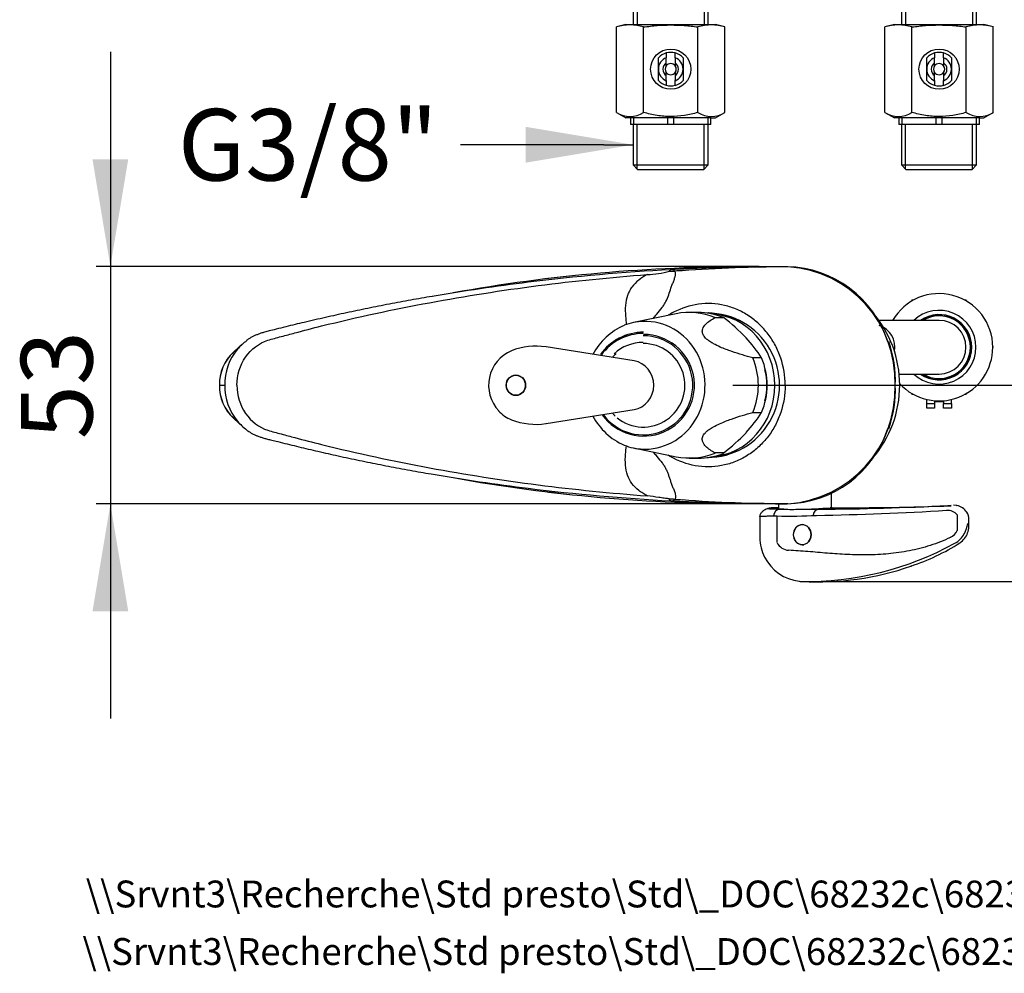
# Model space of a CAD drawing. Units: millimetres. Extents: x 12 to 192, y 12 to 284.
# Drawn here: x 13 to 123, y 12 to 118 of the extents above; entities that cross this region are included whole.
import ezdxf
from ezdxf.enums import TextEntityAlignment as Align

# ---------------------------------------------------------------- set-up
doc = ezdxf.new("R2010")
doc.units = ezdxf.units.MM
for name, color, linetype in [('Cartouche', 7, 'Continuous'), ('DV1_Défaut', 7, 'Continuous'), ('Défaut', 7, 'Continuous'), ('F417', 7, 'Continuous'), ('F418', 7, 'Continuous'), ('F450_MONTÉ_CATAL', 7, 'Continuous'), ('F452', 7, 'Continuous'), ('F653', 7, 'Continuous'), ('G206', 7, 'Continuous'), ('G207', 7, 'Continuous'), ('G208', 7, 'Continuous'), ('G541', 7, 'Continuous'), ('G562', 7, 'Continuous'), ('K115', 7, 'Continuous'), ('K804', 7, 'Continuous'), ('K810', 7, 'Continuous'), ('K811', 7, 'Continuous'), ('L327', 7, 'Continuous')]:
    doc.layers.add(name, color=color, linetype=linetype)
doc.styles.add('SEACAD_arial_ttf', font='arial.ttf')
doc.styles.add('SEACAD_arial_ttfB', font='arial.ttf')
doc.dimstyles.new('presto', dxfattribs={"dimtxt": 8, "dimasz": 12, "dimexe": 1.6, "dimexo": 2.4, "dimgap": 4, "dimtad": 1, "dimlfac": 2, "dimtxsty": 'SEACAD_arial_ttf', "dimblk1": '_SE_FILLED', "dimblk2": '_SE_FILLED', "dimsah": 1, "dimcen": 0, "dimadec": 0, "dimazin": 0, "dimtfac": 1, "dimtofl": 0, "dimtmove": 0, "dimatfit": 3, "dimfxl": 0, "dimtolj": 1, "dimarcsym": 0})

# ---------------------------------------------------------------- blocks, each defined once
blk = doc.blocks.new('SEANNOT_GROUP2')
at = {"layer": 'Défaut', "color": 7, "linetype": 'Continuous', "style": 'SEACAD_arial_ttfB'}
blk.add_text('\\\\Srvnt3\\Recherche\\Std presto\\Std\\_DOC\\68232c\\68232.asm', height=3, dxfattribs=at).set_placement((19.71, 15.67), align=Align.TOP_LEFT)
blk = doc.blocks.new('SEANNOT_GROUP3')
at = {"layer": 'Défaut', "color": 7, "linetype": 'Continuous', "style": 'SEACAD_arial_ttfB'}
blk.add_text('\\\\Srvnt3\\Recherche\\Std presto\\Std\\_DOC\\68232c\\68232_W_2.dft', height=3, dxfattribs=at).set_placement((20.09, 22.1), align=Align.TOP_LEFT)
blk = doc.blocks.new('SEANNOT_GROUP4')
at = {"layer": 'Cartouche', "linetype": 'Continuous'}
blk.add_hatch(color=7, dxfattribs=at).paths.add_polyline_path([(69.28, 102.34), (81.28, 104.34), (69.28, 106.34)])
at = {"layer": 'Cartouche', "color": 7, "linetype": 'Continuous'}
blk.add_line((77.99, 104.34), (61.99, 104.34), dxfattribs=at)
blk.add_lwpolyline([(77.99, 104.34), (81.28, 104.34)], dxfattribs=at)
at = {"layer": 'Cartouche', "color": 7, "linetype": 'Continuous', "style": 'SEACAD_arial_ttfB'}
blk.add_text('G3/8"', height=8, dxfattribs=at).set_placement((30.39, 108.34), align=Align.TOP_LEFT)
blk = doc.blocks.new('SE2')
at = {"layer": 'DV1_Défaut', "linetype": 'Continuous'}
h = blk.add_hatch(dxfattribs=at)
h.set_pattern_fill('LINE', scale=0.31496, angle=45, style=0, pattern_type=2)
h.paths.add_polyline_path([(88.48, 144.63), (82.48, 144.63), (82.48, 139.79), (88.48, 139.79)])
h = blk.add_hatch(dxfattribs=at)
h.set_pattern_fill('LINE', scale=0.31496, angle=45, style=0, pattern_type=2)
h.paths.add_polyline_path([(118.48, 144.63), (112.48, 144.63), (112.48, 139.79), (118.48, 139.79)])
at = {"layer": 'F450_MONTÉ_CATAL', "color": 7, "linetype": 'Continuous'}
for p, q in [((82.48, 144.63), (82.48, 139.79)), ((88.48, 139.79), (88.48, 144.63)), ((112.48, 144.63), (112.48, 139.79)), ((118.48, 139.79), (118.48, 144.63)), ((81.98, 139.79), (88.98, 139.79)), ((81.98, 139.79), (81.98, 137.29)), ((88.98, 137.29), (88.98, 139.79)), ((111.98, 139.79), (118.98, 139.79)), ((111.98, 139.79), (111.98, 137.29)), ((118.98, 137.29), (118.98, 139.79)), ((81.98, 137.29), (88.98, 137.29)), ((81.98, 137.29), (82.23, 136.36)), ((88.73, 136.36), (88.98, 137.29)), ((111.98, 137.29), (118.98, 137.29)), ((111.98, 137.29), (112.23, 136.36)), ((118.73, 136.36), (118.98, 137.29)), ((82.28, 136.36), (82.23, 136.36)), ((82.28, 136.36), (82.56, 136.36)), ((82.28, 133.3), (82.28, 136.36)), ((82.56, 136.36), (82.56, 133.3)), ((82.56, 136.36), (83.23, 136.36)), ((83.23, 136.36), (83.95, 136.36)), ((83.23, 133.3), (83.23, 136.36)), ((83.95, 136.36), (83.95, 133.3)), ((83.95, 136.36), (85.03, 136.36)), ((85.03, 136.36), (85.93, 136.36)), ((85.03, 133.3), (85.03, 136.36)), ((85.93, 136.36), (85.93, 133.3)), ((85.93, 136.36), (87.01, 136.36)), ((87.01, 136.36), (87.74, 136.36)), ((87.01, 133.3), (87.01, 136.36)), ((87.74, 136.36), (87.74, 133.3)), ((87.74, 136.36), (88.4, 136.36)), ((88.4, 136.36), (88.68, 136.36)), ((88.4, 133.3), (88.4, 136.36)), ((88.68, 136.36), (88.73, 136.36)), ((88.68, 136.36), (88.68, 133.3)), ((112.28, 136.36), (112.23, 136.36)), ((112.28, 136.36), (112.56, 136.36)), ((112.28, 133.3), (112.28, 136.36)), ((112.56, 136.36), (112.56, 133.3)), ((112.56, 136.36), (113.23, 136.36)), ((113.23, 136.36), (113.95, 136.36)), ((113.23, 133.3), (113.23, 136.36)), ((113.95, 136.36), (113.95, 133.3)), ((113.95, 136.36), (115.03, 136.36)), ((115.03, 136.36), (115.93, 136.36)), ((115.03, 133.3), (115.03, 136.36)), ((115.93, 136.36), (115.93, 133.3)), ((115.93, 136.36), (117.01, 136.36)), ((117.01, 136.36), (117.74, 136.36)), ((117.01, 133.3), (117.01, 136.36)), ((117.74, 136.36), (117.74, 133.3)), ((117.74, 136.36), (118.4, 136.36)), ((118.4, 136.36), (118.68, 136.36)), ((118.4, 133.3), (118.4, 136.36)), ((118.68, 136.36), (118.68, 133.3)), ((118.68, 136.36), (118.73, 136.36)), ((82.23, 133.3), (81.86, 131.93)), ((82.28, 133.3), (82.23, 133.3)), ((82.28, 133.3), (82.56, 133.3)), ((82.56, 133.3), (83.23, 133.3)), ((83.23, 133.3), (83.95, 133.3)), ((83.95, 133.3), (85.03, 133.3)), ((85.03, 133.3), (85.93, 133.3)), ((85.93, 133.3), (87.01, 133.3)), ((87.01, 133.3), (87.74, 133.3)), ((87.74, 133.3), (88.4, 133.3)), ((88.4, 133.3), (88.68, 133.3)), ((88.68, 133.3), (88.73, 133.3)), ((89.1, 131.93), (88.73, 133.3)), ((112.23, 133.3), (111.86, 131.93)), ((112.28, 133.3), (112.23, 133.3)), ((112.28, 133.3), (112.56, 133.3)), ((112.56, 133.3), (113.23, 133.3)), ((113.23, 133.3), (113.95, 133.3)), ((113.95, 133.3), (115.03, 133.3)), ((115.03, 133.3), (115.93, 133.3)), ((115.93, 133.3), (117.01, 133.3)), ((117.01, 133.3), (117.74, 133.3)), ((117.74, 133.3), (118.4, 133.3)), ((118.4, 133.3), (118.68, 133.3)), ((118.68, 133.3), (118.73, 133.3)), ((119.1, 131.93), (118.73, 133.3)), ((81.86, 131.93), (89.1, 131.93)), ((111.86, 131.93), (119.1, 131.93)), ((82.31, 130.79), (88.66, 130.79)), ((82.31, 130.79), (82.31, 126.04)), ((82.48, 130.83), (88.48, 130.83)), ((82.48, 130.83), (82.48, 130.79)), ((88.48, 130.79), (88.48, 130.83)), ((88.66, 126.04), (88.66, 130.79)), ((112.31, 130.79), (118.66, 130.79)), ((112.31, 130.79), (112.31, 128.54)), ((112.48, 130.83), (118.48, 130.83)), ((112.48, 130.83), (112.48, 130.79)), ((118.48, 130.79), (118.48, 130.83)), ((118.66, 128.54), (118.66, 130.79)), ((80.73, 125.83), (80.73, 121.26)), ((80.86, 126.04), (90.1, 126.04)), ((90.23, 125.83), (90.23, 121.26)), ((110.73, 125.83), (110.73, 121.26)), ((120.23, 121.26), (120.23, 125.83)), ((80.86, 121.04), (90.1, 121.04)), ((110.86, 121.04), (120.1, 121.04))]:
    blk.add_line(p, q, dxfattribs=at)
for centre, radius, start, end in [((82.73, 131.69), 0.9, 165, 253.8724), ((88.23, 131.69), 0.9, 286.1276, 15), ((112.73, 131.69), 0.9, 165, 253.8724), ((118.23, 131.69), 0.9, 286.1276, 15), ((84.61, 123.54), 4.5, 146.251, 149.4358), ((86.36, 123.54), 4.5, 30.5542, 33.749), ((114.61, 123.54), 4.5, 146.251, 149.4358), ((116.36, 123.54), 4.5, 30.5542, 33.749), ((84.61, 123.54), 4.5, 210.4729, 213.749), ((86.36, 123.54), 4.5, 326.251, 329.5223), ((114.61, 123.54), 4.5, 210.4729, 213.749), ((116.36, 123.54), 4.5, 326.251, 329.5223)]:
    blk.add_arc(centre, radius, start, end, dxfattribs=at)
for points in [[(80.93, 123.54), (80.93, 124.18), (81.19, 124.79), (82.01, 125.61), (82.56, 125.83), (83.65, 125.83), (84.2, 125.62), (85.02, 124.79), (85.28, 124.18), (85.29, 122.92), (85.03, 122.3), (84.2, 121.47), (83.65, 121.26), (82.56, 121.26), (82.02, 121.47), (81.19, 122.3), (80.93, 122.91), (80.93, 123.54)], [(90.03, 123.54), (90.03, 122.91), (89.77, 122.3), (88.95, 121.47), (88.4, 121.26), (87.31, 121.26), (86.77, 121.47), (85.94, 122.29), (85.68, 122.91), (85.68, 124.17), (85.94, 124.79), (86.76, 125.61), (87.31, 125.83), (88.4, 125.83), (88.95, 125.62), (89.78, 124.79), (90.03, 124.18), (90.03, 123.54)], [(110.93, 123.54), (110.93, 124.18), (111.19, 124.79), (112.01, 125.61), (112.56, 125.83), (113.65, 125.83), (114.2, 125.62), (115.02, 124.79), (115.28, 124.18), (115.29, 122.92), (115.03, 122.3), (114.2, 121.47), (113.65, 121.26), (112.56, 121.26), (112.02, 121.47), (111.19, 122.3), (110.93, 122.91), (110.93, 123.54)], [(120.03, 123.54), (120.03, 122.91), (119.77, 122.3), (118.95, 121.47), (118.4, 121.26), (117.31, 121.26), (116.77, 121.47), (115.94, 122.29), (115.68, 122.91), (115.68, 124.17), (115.94, 124.79), (116.76, 125.61), (117.31, 125.83), (118.4, 125.83), (118.95, 125.62), (119.78, 124.79), (120.03, 124.18), (120.03, 123.54)]]:
    blk.add_open_spline(points, degree=3, knots=[0, 0, 0, 0, 0.125, 0.125, 0.25, 0.25, 0.375, 0.375, 0.5, 0.5, 0.625, 0.625, 0.75, 0.75, 0.875, 0.875, 1, 1, 1, 1], dxfattribs=at)
at = {"layer": 'F452', "color": 7, "linetype": 'Continuous'}
for p, q in [((81.28, 121.04), (81.28, 117.79)), ((81.74, 121.04), (81.74, 117.79)), ((89.22, 121.04), (89.22, 117.79)), ((89.68, 117.79), (89.68, 121.04)), ((111.28, 121.04), (111.28, 117.79)), ((111.74, 121.04), (111.74, 117.79)), ((119.22, 121.04), (119.22, 117.79)), ((119.68, 117.79), (119.68, 121.04)), ((80.48, 117.79), (79.42, 117.51)), ((80.48, 117.79), (90.48, 117.79)), ((91.54, 117.51), (90.48, 117.79)), ((110.48, 117.79), (109.42, 117.51)), ((110.48, 117.79), (120.48, 117.79)), ((121.54, 117.51), (120.48, 117.79)), ((79.42, 107.96), (79.42, 117.51)), ((82.45, 107.96), (82.45, 117.51)), ((88.51, 107.96), (88.51, 117.51)), ((91.54, 107.96), (91.54, 117.51)), ((109.42, 107.96), (109.42, 117.51)), ((112.45, 107.96), (112.45, 117.51)), ((118.51, 107.96), (118.51, 117.51)), ((121.54, 107.96), (121.54, 117.51)), ((84.98, 114.6), (84.98, 114.07)), ((85.98, 114.07), (85.98, 114.6)), ((114.98, 114.6), (114.98, 114.07)), ((115.98, 114.07), (115.98, 114.6)), ((84.11, 112.79), (84.11, 114.07)), ((84.98, 113.51), (84.98, 114.07)), ((84.98, 113.17), (84.98, 113.51)), ((85.98, 114.07), (85.98, 113.51)), ((85.98, 113.51), (85.98, 113.17)), ((86.86, 114.07), (86.86, 112.79)), ((114.11, 112.79), (114.11, 114.07)), ((114.98, 113.51), (114.98, 114.07)), ((114.98, 113.17), (114.98, 113.51)), ((115.98, 114.07), (115.98, 113.51)), ((115.98, 113.51), (115.98, 113.17)), ((116.86, 114.07), (116.86, 112.79)), ((84.11, 111.52), (84.11, 112.79)), ((84.98, 112.08), (84.98, 112.42)), ((85.98, 112.42), (85.98, 112.08)), ((86.86, 112.79), (86.86, 111.52)), ((114.11, 111.52), (114.11, 112.79)), ((114.98, 112.08), (114.98, 112.42)), ((115.98, 112.42), (115.98, 112.08)), ((116.86, 112.79), (116.86, 111.52)), ((84.98, 111.51), (84.98, 112.08)), ((84.98, 111.51), (84.98, 110.99)), ((85.98, 112.08), (85.98, 111.51)), ((85.98, 110.99), (85.98, 111.51)), ((114.98, 111.51), (114.98, 112.08)), ((114.98, 111.51), (114.98, 110.99)), ((115.98, 112.08), (115.98, 111.51)), ((115.98, 110.99), (115.98, 111.51)), ((79.42, 107.96), (80.48, 107.34)), ((90.48, 107.34), (91.54, 107.96)), ((109.42, 107.96), (110.48, 107.34)), ((120.48, 107.34), (121.54, 107.96)), ((80.98, 107.34), (80.48, 107.34)), ((81.34, 107.34), (80.98, 107.34)), ((80.98, 107.34), (80.98, 106.59)), ((85.12, 107.34), (81.34, 107.34)), ((81.34, 106.59), (81.34, 107.34)), ((85.84, 107.34), (85.12, 107.34)), ((85.12, 107.34), (85.12, 106.59)), ((89.62, 107.34), (85.84, 107.34)), ((85.84, 106.59), (85.84, 107.34)), ((89.98, 107.34), (89.62, 107.34)), ((89.62, 107.34), (89.62, 106.59)), ((89.98, 107.34), (90.48, 107.34)), ((89.98, 106.59), (89.98, 107.34)), ((110.98, 107.34), (110.48, 107.34)), ((111.34, 107.34), (110.98, 107.34)), ((110.98, 107.34), (110.98, 106.59)), ((115.12, 107.34), (111.34, 107.34)), ((111.34, 106.59), (111.34, 107.34)), ((115.84, 107.34), (115.12, 107.34)), ((115.12, 107.34), (115.12, 106.59)), ((119.62, 107.34), (115.84, 107.34)), ((115.84, 106.59), (115.84, 107.34)), ((119.98, 107.34), (119.62, 107.34)), ((119.62, 107.34), (119.62, 106.59)), ((119.98, 107.34), (120.48, 107.34)), ((119.98, 106.59), (119.98, 107.34)), ((81.34, 106.59), (80.98, 106.59)), ((81.28, 106.59), (81.28, 102.09)), ((85.12, 106.59), (81.34, 106.59)), ((81.74, 101.63), (81.74, 106.59)), ((85.84, 106.59), (85.12, 106.59)), ((89.62, 106.59), (85.84, 106.59)), ((89.22, 101.63), (89.22, 106.59)), ((89.98, 106.59), (89.62, 106.59)), ((89.68, 102.09), (89.68, 106.59)), ((111.34, 106.59), (110.98, 106.59)), ((111.28, 106.59), (111.28, 102.09)), ((115.12, 106.59), (111.34, 106.59)), ((111.74, 101.63), (111.74, 106.59)), ((115.84, 106.59), (115.12, 106.59)), ((119.62, 106.59), (115.84, 106.59)), ((119.22, 101.63), (119.22, 106.59)), ((119.98, 106.59), (119.62, 106.59)), ((119.68, 102.09), (119.68, 106.59)), ((81.28, 102.09), (89.68, 102.09)), ((81.28, 102.09), (81.78, 101.59)), ((81.78, 101.59), (89.18, 101.59)), ((89.18, 101.59), (89.68, 102.09)), ((111.28, 102.09), (119.68, 102.09)), ((111.28, 102.09), (111.78, 101.59)), ((111.78, 101.59), (119.18, 101.59)), ((119.18, 101.59), (119.68, 102.09))]:
    blk.add_line(p, q, dxfattribs=at)
for centre in [(85.48, 112.79), (115.48, 112.79)]:
    blk.add_circle(centre, 2.25, dxfattribs=at)
for centre, radius, start, end in [((80.93, 112.32), 5.41, 73.7268, 106.2732), ((90.03, 112.32), 5.41, 73.7268, 106.2732), ((110.93, 112.32), 5.41, 73.7268, 106.2732), ((120.03, 112.32), 5.41, 73.7268, 106.2732), ((85.48, 112.79), 1.88, 105.466, 137.1666), ((85.48, 112.79), 1.88, 74.534, 105.466), ((85.48, 112.79), 1.88, 42.8334, 74.534), ((115.48, 112.79), 1.88, 105.466, 137.1666), ((115.48, 112.79), 1.88, 74.534, 105.466), ((115.48, 112.79), 1.88, 42.8334, 74.534), ((85.48, 112.79), 1.38, 111.3237, 180), ((85.48, 112.79), 0.875, 124.8499, 235.1501), ((85.48, 112.79), 0.625, 36.8699, 143.1301), ((85.48, 112.79), 1.38, 0, 68.6763), ((85.48, 112.79), 0.875, 304.8499, 55.1501), ((115.48, 112.79), 1.38, 111.3237, 180), ((115.48, 112.79), 0.875, 124.8499, 235.1501), ((115.48, 112.79), 0.625, 36.8699, 143.1301), ((115.48, 112.79), 1.38, 0, 68.6763), ((115.48, 112.79), 0.875, 304.8499, 55.1501), ((85.48, 112.79), 1.38, 180, 248.6763), ((85.48, 112.79), 0.625, 143.1301, 216.8699), ((85.48, 112.79), 0.625, 216.8699, 323.1301), ((85.48, 112.79), 0.625, 323.1301, 36.8699), ((85.48, 112.79), 1.38, 291.3237, 0), ((115.48, 112.79), 1.38, 180, 248.6763), ((115.48, 112.79), 0.625, 143.1301, 216.8699), ((115.48, 112.79), 0.625, 216.8699, 323.1301), ((115.48, 112.79), 0.625, 323.1301, 36.8699), ((115.48, 112.79), 1.38, 291.3237, 0), ((85.48, 112.79), 1.87, 222.8334, 254.534), ((85.48, 112.79), 1.88, 285.466, 317.1666), ((115.48, 112.79), 1.87, 222.8334, 254.534), ((115.48, 112.79), 1.88, 285.466, 317.1666), ((85.48, 112.79), 1.87, 254.534, 285.466), ((115.48, 112.79), 1.87, 254.534, 285.466), ((80.93, 110.21), 2.71, 236.0412, 303.9588), ((90.03, 110.21), 2.71, 236.0412, 303.9588), ((110.93, 110.21), 2.71, 236.0412, 303.9588), ((120.03, 110.21), 2.71, 236.0412, 303.9588)]:
    blk.add_arc(centre, radius, start, end, dxfattribs=at)
for points, knots in [([(82.45, 117.51), (82.95, 117.57), (83.46, 117.63), (84.47, 117.71), (84.97, 117.73), (85.98, 117.73), (86.49, 117.71), (87.5, 117.63), (88.01, 117.58), (88.51, 117.51)], [0, 0, 0, 0, 0.25, 0.25, 0.5, 0.5, 0.75, 0.75, 1, 1, 1, 1]), ([(112.45, 117.51), (112.95, 117.57), (113.46, 117.63), (114.47, 117.71), (114.97, 117.73), (115.98, 117.73), (116.49, 117.71), (117.5, 117.63), (118.01, 117.58), (118.51, 117.51)], [0, 0, 0, 0, 0.25, 0.25, 0.5, 0.5, 0.75, 0.75, 1, 1, 1, 1]), ([(88.51, 107.96), (88.02, 107.81), (87.51, 107.69), (86.5, 107.53), (85.99, 107.49), (85.22, 107.49), (84.97, 107.5), (84.45, 107.54), (84.2, 107.57), (83.44, 107.7), (82.94, 107.82), (82.45, 107.96)], [0, 0, 0, 0, 0.25, 0.25, 0.5, 0.5, 0.625, 0.625, 0.75, 0.75, 1, 1, 1, 1]), ([(118.51, 107.96), (118.02, 107.81), (117.51, 107.69), (116.5, 107.53), (115.99, 107.49), (115.22, 107.49), (114.97, 107.5), (114.45, 107.54), (114.2, 107.57), (113.44, 107.7), (112.94, 107.82), (112.45, 107.96)], [0, 0, 0, 0, 0.25, 0.25, 0.5, 0.5, 0.625, 0.625, 0.75, 0.75, 1, 1, 1, 1])]:
    blk.add_open_spline(points, degree=3, knots=knots, dxfattribs=at)
at = {"layer": 'G541', "color": 7, "linetype": 'Continuous'}
for p, q in [((121.48, 128.54), (109.48, 128.54)), ((109.48, 128.54), (109.48, 126.04)), ((121.48, 126.04), (121.48, 128.54)), ((121.48, 126.04), (109.48, 126.04))]:
    blk.add_line(p, q, dxfattribs=at)
blk = doc.blocks.new('SE6')
at = {"layer": 'F417', "color": 7, "linetype": 'Continuous'}
for p, q in [((86.07, 85.46), (81.32, 84.47)), ((88.53, 85.61), (87.55, 85.61)), ((90.41, 85.02), (91.39, 85.02)), ((95.63, 80.51), (94.65, 80.51)), ((94.65, 74.42), (95.63, 74.42)), ((81.32, 70.46), (86.07, 69.47)), ((91.39, 69.9), (90.41, 69.9)), ((87.55, 69.31), (88.53, 69.31))]:
    blk.add_line(p, q, dxfattribs=at)
for centre, radius, start, end in [((77.3, 66.86), 22.99, 43.7915, 52.1991), ((83.2, 77.46), 7.3, 113.5209, 151.8662), ((83.93, 73.31), 13.74, 31.615, 43.5024), ((83.2, 77.46), 7.3, 208.1304, 246.3149), ((83.97, 81.59), 13.69, 316.4774, 328.4052), ((77.47, 87.89), 22.75, 307.7562, 316.2532)]:
    blk.add_arc(centre, radius, start, end, dxfattribs=at)
for centre, major_axis, ratio, start_param, end_param in [((87.55, 77.46), (0, -8.15), 0.939693, 2.758284, 3.334917), ((88.53, 77.46), (0, -8.15), 0.939693, 2.758284, 3.141593), ((82.61, 77.46), (0, -7.14), 0.939693, 3.173301, 3.494545), ((82.61, 77.46), (0, -7.14), 0.939693, 0, 3.173301), ((82.45, 77.46), (0, 5.92), 1, 0, 0.953819), ((82.45, 77.46), (0, 5.68), 1, 2.187773, 6.283185), ((87.55, 77.46), (0, 7.73), 1, 4.307022, 5.117756), ((88.53, 77.46), (0, 7.73), 1, 4.307022, 5.117756), ((82.61, 77.46), (0, -7.14), 0.939693, 5.92719, 6.244871), ((82.61, 77.46), (0, -7.14), 0.939693, 6.244871, 6.283185), ((87.55, 77.46), (0, 8.13), 1, 2.959664, 3.503809), ((88.53, 77.46), (0, 8.15), 1, 3.141593, 3.503809)]:
    blk.add_ellipse(centre, major_axis=major_axis, ratio=ratio, start_param=start_param, end_param=end_param, dxfattribs=at)
for points in [[(94.65, 80.51), (93.89, 80.72), (93.12, 80.95), (91.88, 81.38), (91.46, 81.53), (90.77, 81.84), (90.53, 81.96), (90.14, 82.17), (90, 82.25), (89.7, 82.45), (89.53, 82.58), (89.31, 82.8), (89.25, 82.88), (89.15, 83.01), (89.12, 83.07), (89.05, 83.24), (89.03, 83.32), (89, 83.55), (89.02, 83.67), (89.13, 83.98), (89.26, 84.14), (89.69, 84.58), (90.04, 84.81), (90.41, 85.02)], [(90.41, 69.9), (90.04, 70.11), (89.69, 70.34), (89.27, 70.77), (89.14, 70.93), (89.03, 71.24), (89, 71.35), (89.02, 71.57), (89.03, 71.65), (89.11, 71.85), (89.18, 71.97), (89.38, 72.2), (89.46, 72.27), (89.62, 72.41), (89.7, 72.47), (89.93, 72.63), (90.07, 72.71), (90.47, 72.94), (90.71, 73.06), (91.41, 73.37), (91.84, 73.54), (93.1, 73.98), (93.88, 74.21), (94.65, 74.42)]]:
    blk.add_open_spline(points, degree=3, knots=[0, 0, 0, 0, 0.25, 0.25, 0.375, 0.375, 0.4375, 0.4375, 0.46875, 0.46875, 0.5, 0.5, 0.515625, 0.515625, 0.53125, 0.53125, 0.5625, 0.5625, 0.625, 0.625, 0.75, 0.75, 1, 1, 1, 1], dxfattribs=at)
at = {"layer": 'F418', "color": 7, "linetype": 'Continuous'}
for p, q in [((81.38, 80.18), (71.54, 81.75)), ((71.54, 73.18), (81.38, 74.74))]:
    blk.add_line(p, q, dxfattribs=at)
for centre, radius, start, end in [((70.38, 74.61), 7.23, 80.7853, 111.9387), ((69.3, 77.46), 4.18, 112.7136, 223.1609), ((69.18, 77.35), 4.03, 223.1218, 248.0641), ((83.23, 77.89), 5.54, 223.4878, 224.3633), ((70.38, 80.33), 7.24, 248.0794, 279.1761)]:
    blk.add_arc(centre, radius, start, end, dxfattribs=at)
blk.add_ellipse((81, 77.46), major_axis=(0, -2.75), ratio=0.939693, start_param=0.148258, end_param=2.993335, dxfattribs=at)
for major_axis in [(0, -1.15), (0, 1.12)]:
    blk.add_ellipse((68.17, 77.46), major_axis=major_axis, ratio=0.939693, dxfattribs=at)
for points, knots in [([(79.35, 81), (79.3, 80.94), (79.17, 80.81), (79.04, 80.66), (78.96, 80.57), (78.96, 80.57)], [0.29866044, 0.29866044, 0.29866044, 0.29866044, 0.31861554, 0.35210574, 0.3523571, 0.3523571, 0.3523571, 0.3523571]), ([(78.96, 74.36), (79.01, 74.3), (79.09, 74.21), (79.17, 74.12), (79.21, 74.08)], [0.96541417, 0.96541417, 0.96541417, 0.96541417, 0.98470211, 1, 1, 1, 1])]:
    blk.add_open_spline(points, degree=3, knots=knots, dxfattribs=at)
at = {"layer": 'F450_MONTÉ_CATAL', "color": 7, "linetype": 'Continuous'}
for p, q in [((115.48, 84.71), (108.76, 84.71)), ((111.02, 78.71), (115.48, 78.71))]:
    blk.add_line(p, q, dxfattribs=at)
for radius, start, end in [(3.65, 0, 124.7228), (3.62, 0, 124.0159), (3.5, 0, 121.0027), (3, 0, 90), (3.65, 235.2772, 0), (3.62, 235.9841, 0), (3.5, 238.9973, 0), (3, 270, 0)]:
    blk.add_arc((115.48, 81.71), radius, start, end, dxfattribs=at)
blk.add_ellipse((107.98, 81.71), major_axis=(0, 2.56), ratio=1, start_param=4.524638, end_param=5.963576, dxfattribs=at)
at = {"layer": 'F452', "color": 7, "linetype": 'Continuous'}
for p, q in [((112.45, 86.96), (112.38, 86.85)), ((112.6, 86.96), (112.45, 86.96)), ((118.51, 86.96), (118.36, 86.96)), ((118.58, 86.84), (118.51, 86.96)), ((121.47, 81.59), (121.54, 81.71)), ((121.54, 81.71), (121.48, 81.82)), ((112.38, 76.59), (112.45, 76.46)), ((112.45, 76.46), (112.58, 76.46)), ((118.36, 76.46), (118.51, 76.46)), ((118.51, 76.46), (118.59, 76.6)), ((114.11, 75.41), (114.11, 75.87)), ((114.11, 74.91), (114.11, 75.41)), ((114.11, 75.41), (114.98, 75.41)), ((114.98, 74.91), (114.11, 74.91)), ((114.98, 75.66), (115.98, 75.66)), ((114.98, 75.66), (114.98, 75.41)), ((114.98, 75.41), (114.98, 74.91)), ((115.98, 75.66), (115.98, 75.41)), ((115.98, 75.41), (116.86, 75.41)), ((115.98, 74.91), (115.98, 75.41)), ((116.86, 74.91), (115.98, 74.91)), ((116.86, 75.41), (116.86, 75.87)), ((116.86, 75.41), (116.86, 74.91))]:
    blk.add_line(p, q, dxfattribs=at)
at = {"layer": 'F653', "color": 7, "linetype": 'Continuous'}
for start, end in [(0, 40.7846), (319.2375, 0)]:
    blk.add_arc((98.58, 77.46), 12.5, start, end, dxfattribs=at)
at = {"layer": 'G206', "color": 7, "linetype": 'Continuous'}
for p, q in [((116.44, 64.02), (116.83, 64.06)), ((117.45, 64.01), (117.1, 64.05)), ((95.43, 62.81), (95.43, 60.43)), ((97.51, 63.76), (96.8, 63.76)), ((97.37, 59.87), (97.37, 62.85)), ((98.14, 63.6), (97.71, 63.6)), ((103.51, 63.76), (103.31, 63.76)), ((117.52, 61.23), (117.52, 62.98)), ((118.8, 61.68), (118.8, 62.45)), ((99.85, 55.55), (100.18, 55.52))]:
    blk.add_line(p, q, dxfattribs=at)
for centre, radius, start, end in [((100.74, 365.36), 301.75, 270.2542, 272.9841), ((117.24, 62.57), 1.45, 79.9881, 81.771), ((117.21, 62.43), 1.6, 31.4332, 80.2692), ((98.66, 130.46), 67.62, 268.9033, 272.6492), ((99.01, 80.96), 17.37, 267.1107, 273.0376), ((99.4, 111.66), 48.05, 270.634, 274.6681), ((98.42, 1013.79), 950.18, 270.09123, 270.22035), ((96.86, 375.16), 312.28, 270.9046, 273.5733), ((-4503.79, 44027.41), 44204.4, 275.980777, 275.982651), ((116.41, 62.01), 1.47, 41.0617, 93.469), ((117.29, 62.46), 1.52, 359.6039, 32.2815), ((114.79, 62.67), 3.94, 333.0967, 350.3862), ((116.7, 61.68), 2.1, 339.9016, 359.9613), ((115.99, 62), 1.71, 296.373, 333.2359), ((116.12, 61.94), 2.41, 297.4961, 334.299), ((116.51, 61.74), 2.3, 304.7977, 340.2151), ((100.15, 60.41), 4.71, 179.7826, 207.3967), ((98.76, 60.58), 1.57, 207.1416, 266.1601), ((100.61, 90.02), 34.49, 269.1064, 298.814), ((104.33, 81.17), 25.23, 288.5425, 302.3135), ((100.43, 60.53), 5.01, 207.0385, 263.1765), ((101.84, 87.57), 32.09, 267.0327, 289.0874), ((102.03, 86.19), 30.7, 289.5892, 289.8643), ((100.42, 60.03), 4.51, 262.3929, 262.7153), ((100.42, 60.03), 4.51, 262.7153, 265.554)]:
    blk.add_arc(centre, radius, start, end, dxfattribs=at)
for centre, major_axis, ratio, start_param, end_param in [((103.51, 463.76), (0, 400), 1, 3.141593, 3.174891), ((97.73, 62.85), (0, 0.749), 1, 0.026197, 1.570796), ((102.09, 62.91), (0, 0.698), 1, 0.026192, 1.570796), ((118.13, 62.98), (-0.438, -0.282), 0.458275, 3.15863, 3.546376), ((117.39, 60.46), (-0.41, 0.628), 0.617022, 2.923298, 3.19115), ((100.57, 63.01), (0.39, 7.49), 0.499485, 3.114259, 3.141584)]:
    blk.add_ellipse(centre, major_axis=major_axis, ratio=ratio, start_param=start_param, end_param=end_param, dxfattribs=at)
for points, knots in [([(96.59, 63.73), (96.52, 63.72), (96.37, 63.68), (96.14, 63.6), (95.93, 63.49), (95.75, 63.36), (95.61, 63.22), (95.5, 63.08), (95.44, 62.94), (95.44, 62.86), (95.43, 62.81)], [0, 0, 0, 0, 0.102119, 0.22739, 0.354944, 0.484209, 0.614636, 0.744896, 0.873384, 1, 1, 1, 1]), ([(95.43, 62.81), (95.43, 62.81), (95.43, 62.81), (95.43, 62.81), (95.44, 62.81), (95.47, 62.82), (95.49, 62.82), (95.58, 62.83), (95.66, 62.83), (95.83, 62.84), (95.89, 62.84), (96.03, 62.84), (96.1, 62.84), (96.26, 62.85), (96.34, 62.85), (96.52, 62.85), (96.62, 62.85), (96.92, 62.85), (97.14, 62.85), (97.37, 62.85)], [0.3303161, 0.3303161, 0.3303161, 0.3303161, 0.3358831, 0.3358831, 0.4022948, 0.4022948, 0.4687065, 0.4687065, 0.6015299, 0.6015299, 0.6679416, 0.6679416, 0.7343532, 0.7343532, 0.8007649, 0.8007649, 0.8671766, 0.8671766, 1, 1, 1, 1]), ([(97.71, 63.6), (97.53, 63.6), (97.35, 63.6), (97.12, 63.61), (97.04, 63.61), (96.9, 63.61), (96.84, 63.62), (96.72, 63.62), (96.67, 63.62), (96.57, 63.63), (96.52, 63.63), (96.4, 63.64), (96.35, 63.65), (96.3, 63.66), (96.29, 63.67), (96.28, 63.68), (96.28, 63.68), (96.3, 63.69), (96.33, 63.7), (96.44, 63.72), (96.52, 63.73), (96.67, 63.75), (96.73, 63.76), (96.8, 63.76)], [0, 0, 0, 0, 0.131249, 0.131249, 0.196874, 0.196874, 0.262499, 0.262499, 0.328123, 0.328123, 0.393748, 0.393748, 0.524997, 0.524997, 0.590622, 0.590622, 0.656247, 0.656247, 0.787496, 0.787496, 0.918745, 0.918745, 1, 1, 1, 1]), ([(97.5, 63.74), (97.41, 63.73), (97.35, 63.72), (97.28, 63.7), (97.27, 63.69), (97.26, 63.68), (97.26, 63.67), (97.31, 63.66), (97.34, 63.65), (97.44, 63.64), (97.5, 63.63), (97.64, 63.62), (97.72, 63.62), (97.91, 63.61), (98.02, 63.61), (98.14, 63.6)], [0.0886833, 0.0886833, 0.0886833, 0.0886833, 0.25, 0.25, 0.375, 0.375, 0.5, 0.5, 0.625, 0.625, 0.75, 0.75, 0.875, 0.875, 0.9999237, 0.9999237, 0.9999237, 0.9999237]), ([(99.18, 60.76), (99.18, 61.06), (99.28, 61.35), (99.65, 61.77), (99.91, 61.89), (100.44, 61.89), (100.7, 61.77), (101.07, 61.35), (101.18, 61.06), (101.18, 60.47), (101.07, 60.18), (100.7, 59.76), (100.44, 59.64), (99.91, 59.64), (99.65, 59.76), (99.29, 60.17), (99.18, 60.47), (99.18, 60.76)], [0, 0, 0, 0, 0.125, 0.125, 0.25, 0.25, 0.375, 0.375, 0.5, 0.5, 0.625, 0.625, 0.75, 0.75, 0.875, 0.875, 1, 1, 1, 1]), ([(116.75, 60.46), (116.02, 60.1), (115.26, 59.8), (113.72, 59.3), (112.94, 59.11), (111.77, 58.88), (111.37, 58.81), (110.59, 58.7), (110.2, 58.66), (109.03, 58.55), (108.25, 58.51), (106.72, 58.49), (105.97, 58.51), (104.47, 58.58), (103.73, 58.63), (102.26, 58.75), (101.54, 58.81), (100.09, 58.93), (99.37, 58.98), (98.66, 59.02)], [0, 0, 0, 0, 0.125, 0.125, 0.25, 0.25, 0.3125, 0.3125, 0.375, 0.375, 0.5, 0.5, 0.625, 0.625, 0.75, 0.75, 0.875, 0.875, 1, 1, 1, 1])]:
    blk.add_open_spline(points, degree=3, knots=knots, dxfattribs=at)
blk.add_open_spline([(96.8, 63.76), (96.73, 63.76), (96.66, 63.75), (96.59, 63.73)], degree=3, dxfattribs=at)
at = {"layer": 'G207', "color": 7, "linetype": 'Continuous'}
for p, q in [((103.46, 63.76), (103.46, 65.36)), ((97.51, 64.22), (97.51, 63.63))]:
    blk.add_line(p, q, dxfattribs=at)
at = {"layer": 'G208', "color": 7, "linetype": 'Continuous'}
for p, q in [((35.02, 77.46), (35.64, 77.46)), ((110.56, 77.46), (110.58, 77.46))]:
    blk.add_line(p, q, dxfattribs=at)
for centre, radius, start, end in [((93.59, -91.93), 182.62, 89.806, 100.2314), ((97.87, -140.83), 231.54, 93.0634, 97.0312), ((98.47, -166.49), 257.2, 91.1386, 92.8903), ((85.53, 89.76), 0.622, 47.8782, 93.1578), ((91.13, -29.38), 119.72, 92.0922, 92.4812), ((98.41, -61.11), 151.81, 89.9365, 94.4007), ((93.69, -82.33), 173.03, 90.019, 91.9367), ((98.47, -166.49), 257.2, 89.9909, 91.1386), ((95.01, 242.66), 151.96, 269.6961, 270.4336), ((98.26, 78.65), 12.06, 17.7128, 88.7587), ((97.76, 77.92), 12.81, 357.9788, 86.3268), ((94.12, -94.24), 184.98, 96.2117, 97.017), ((82.37, 101.78), 11.96, 272.3682, 284.3772), ((97.87, -140.83), 231.54, 97.0312, 99.708), ((41.55, 77.66), 5.91, 139.7705, 181.9145), ((-41.45, 166.07), 115.34, 312.5879, 313.2441), ((41.55, 77.66), 5.91, 126.0415, 139.7705), ((97.91, 78.05), 12.69, 357.3696, 19.8731), ((40.03, 77.5), 5.01, 133.296, 180.4444), ((39.81, 77.58), 4.79, 132.019, 181.3915), ((39.83, 77.36), 4.81, 178.7559, 227.678), ((40.04, 77.43), 5.02, 179.6085, 226.6589), ((41.59, 77.29), 5.95, 178.3738, 220.2819), ((97.76, 77.01), 12.81, 273.6732, 2.0212), ((97.91, 76.88), 12.69, 340.2314, 2.6304), ((39.83, 77.36), 4.81, 227.678, 227.9241), ((-41.45, -11.14), 115.34, 46.7559, 47.4121), ((41.59, 77.29), 5.95, 220.2819, 233.7258), ((98.26, 76.27), 12.05, 270.9812, 342.4241), ((97.87, 295.75), 231.54, 260.2581, 262.9774), ((93.58, 246.82), 182.59, 259.7682, 270.1955), ((97.87, 295.75), 231.54, 262.9774, 266.9366), ((94.15, 249.31), 185.13, 262.9711, 263.8099), ((85.53, 65.16), 0.616, 266.6142, 312.3498), ((98.47, 321.42), 257.2, 267.1097, 268.8686), ((91.16, 184.93), 120.34, 267.5198, 267.9068), ((98.41, 215.92), 151.69, 265.5976, 270.0652), ((93.65, 237.01), 172.78, 268.0838, 269.9933), ((98.47, 321.42), 257.2, 268.8686, 269.9975), ((95.01, -87.73), 151.96, 89.5664, 90.3039)]:
    blk.add_arc(centre, radius, start, end, dxfattribs=at)
for centre, major_axis, ratio, start_param, end_param in [((86.8, 96.22), (-6.32, -3.56), 0.768975, 0.948194, 1.038372), ((89.58, 77.46), (0, 8.07), 1, 3.139699, 6.283185), ((89.58, 77.46), (0, 8.07), 1, 0, 0.001893), ((89.84, 77.46), (0, -8.08), 0.939693, 3.158496, 3.17371), ((89.84, 77.46), (0, -8.08), 0.939693, 6.251068, 6.266282), ((86.8, 58.71), (-6.32, 3.56), 0.768975, -1.038372, -0.948194)]:
    blk.add_ellipse(centre, major_axis=major_axis, ratio=ratio, start_param=start_param, end_param=end_param, dxfattribs=at)
for points, knots in [([(85.5, 90.38), (85.49, 90.38), (85.48, 90.38), (85.46, 90.37), (85.45, 90.37), (85.42, 90.35), (85.41, 90.34), (85.38, 90.31), (85.37, 90.29), (85.35, 90.25), (85.34, 90.22), (85.34, 90.19)], [0, 0, 0, 0, 0.125, 0.125, 0.25, 0.25, 0.5, 0.5, 0.75, 0.75, 1, 1, 1, 1]), ([(36.99, 77.46), (36.99, 78.6), (37.34, 79.72), (38.57, 81.51), (39.46, 82.17), (40.95, 82.64), (41.45, 82.77), (42.45, 83.05), (42.95, 83.18), (44.45, 83.58), (45.45, 83.84), (50.46, 85.08), (54.48, 85.94), (66.58, 88.19), (74.7, 89.23), (82.86, 89.83)], [0, 0, 0, 0, 0.0625, 0.0625, 0.125, 0.125, 0.15625, 0.15625, 0.1875, 0.1875, 0.25, 0.25, 0.5, 0.5, 1, 1, 1, 1]), ([(82.86, 89.83), (82.51, 89.65), (82.19, 89.45), (81.61, 88.99), (81.36, 88.73), (81.04, 88.3), (80.95, 88.15), (80.78, 87.84), (80.71, 87.67), (80.53, 87.16), (80.45, 86.78), (80.39, 86), (80.4, 85.58), (80.45, 84.94), (80.47, 84.72), (80.5, 84.41), (80.51, 84.33), (80.52, 84.24)], [0, 0, 0, 0, 0.125, 0.125, 0.25, 0.25, 0.3125, 0.3125, 0.375, 0.375, 0.5, 0.5, 0.625, 0.625, 0.6875, 0.6875, 0.7123546, 0.7123546, 0.7123546, 0.7123546]), ([(85.5, 88.32), (85.55, 88.46), (85.6, 88.59), (85.71, 88.86), (85.76, 88.99), (85.84, 89.19), (85.86, 89.25), (85.91, 89.39), (85.93, 89.46), (85.97, 89.57), (85.98, 89.61), (86, 89.69), (86, 89.73), (86.01, 89.8), (86.02, 89.82), (86.02, 89.88), (86.02, 89.9), (86.02, 89.97), (86.02, 90.01), (86, 90.1), (85.98, 90.16), (85.95, 90.22)], [0, 0, 0, 0, 0.25, 0.25, 0.5, 0.5, 0.625, 0.625, 0.75, 0.75, 0.8125, 0.8125, 0.875, 0.875, 0.90625, 0.90625, 0.9375, 0.9375, 0.96875, 0.96875, 1, 1, 1, 1]), ([(83.53, 84.93), (83.66, 85.1), (83.8, 85.27), (84.15, 85.68), (84.35, 85.91), (84.6, 86.26), (84.68, 86.37), (84.82, 86.6), (84.89, 86.72), (85.06, 87.07), (85.16, 87.31), (85.34, 87.81), (85.42, 88.06), (85.5, 88.32)], [0.4253637, 0.4253637, 0.4253637, 0.4253637, 0.5, 0.5, 0.625, 0.625, 0.6875, 0.6875, 0.75, 0.75, 0.875, 0.875, 1, 1, 1, 1]), ([(58.84, 87.4), (57.96, 87.25), (56.47, 86.99), (54.02, 86.53), (51.63, 86.06), (49.25, 85.56), (46.88, 85.04), (44.61, 84.52), (42.77, 84.08), (41.47, 83.75), (40.68, 83.55), (40.12, 83.41), (39.69, 83.28), (39.33, 83.15), (39, 83.02), (38.69, 82.87), (38.4, 82.7), (38.18, 82.55), (38.08, 82.47), (38.07, 82.46)], [0, 0, 0, 0, 0.114466, 0.229937, 0.344838, 0.459145, 0.572838, 0.686229, 0.785519, 0.838135, 0.8741, 0.899673, 0.918726, 0.935816, 0.951527, 0.966253, 0.982115, 0.997174, 1, 1, 1, 1]), ([(98.27, 77.46), (98.27, 78.5), (98.1, 79.53), (97.61, 80.99), (97.41, 81.46), (96.94, 82.36), (96.67, 82.79), (96.06, 83.59), (95.72, 83.96), (94.99, 84.65), (94.6, 84.95), (93.78, 85.49), (93.34, 85.73), (92.44, 86.12), (91.98, 86.27), (90.56, 86.6), (89.56, 86.65), (87.62, 86.38), (86.7, 86.08), (85.6, 85.52), (85.4, 85.41), (85.2, 85.28)], [0, 0, 0, 0, 0.125, 0.125, 0.1875, 0.1875, 0.25, 0.25, 0.3125, 0.3125, 0.375, 0.375, 0.4375, 0.4375, 0.5, 0.5, 0.625, 0.625, 0.75, 0.75, 0.7788267, 0.7788267, 0.7788267, 0.7788267]), ([(36.99, 77.46), (36.99, 76.33), (37.34, 75.21), (38.57, 73.42), (39.46, 72.75), (40.95, 72.28), (41.45, 72.15), (42.45, 71.88), (42.95, 71.74), (44.45, 71.35), (45.45, 71.09), (50.46, 69.85), (54.48, 68.99), (66.58, 66.74), (74.7, 65.7), (82.86, 65.1)], [0, 0, 0, 0, 0.0625, 0.0625, 0.125, 0.125, 0.15625, 0.15625, 0.1875, 0.1875, 0.25, 0.25, 0.5, 0.5, 1, 1, 1, 1]), ([(98.27, 77.46), (98.27, 76.42), (98.1, 75.39), (97.61, 73.94), (97.41, 73.46), (96.94, 72.56), (96.67, 72.14), (96.06, 71.34), (95.72, 70.96), (94.99, 70.28), (94.6, 69.98), (93.78, 69.44), (93.34, 69.2), (92.44, 68.81), (91.98, 68.66), (90.56, 68.33), (89.56, 68.28), (87.62, 68.54), (86.7, 68.84), (85.6, 69.41), (85.4, 69.52), (85.2, 69.64)], [0, 0, 0, 0, 0.125, 0.125, 0.1875, 0.1875, 0.25, 0.25, 0.3125, 0.3125, 0.375, 0.375, 0.4375, 0.4375, 0.5, 0.5, 0.625, 0.625, 0.75, 0.75, 0.7788267, 0.7788267, 0.7788267, 0.7788267]), ([(38.06, 72.47), (38.06, 72.47), (38.16, 72.39), (38.37, 72.25), (38.67, 72.07), (38.97, 71.92), (39.29, 71.79), (39.63, 71.67), (40, 71.55), (40.42, 71.44), (40.94, 71.31), (42.02, 71.04), (43.65, 70.64), (45.8, 70.13), (48.06, 69.62), (50.38, 69.12), (52.76, 68.64), (55.12, 68.19), (57.16, 67.81), (58.27, 67.62), (58.7, 67.55)], [0, 0, 0, 0, 0.000549, 0.017571, 0.032327, 0.047841, 0.063069, 0.079367, 0.097089, 0.116862, 0.139766, 0.172639, 0.273119, 0.376598, 0.485596, 0.599604, 0.713644, 0.828308, 0.943574, 1, 1, 1, 1]), ([(82.86, 65.1), (82.69, 65.19), (82.35, 65.38), (81.75, 65.8), (81.11, 66.43), (80.6, 67.39), (80.38, 68.53), (80.41, 69.65), (80.48, 70.37), (80.52, 70.68)], [0, 0, 0, 0, 0.0687787, 0.1342346, 0.2617668, 0.3850292, 0.5069891, 0.6318401, 0.7198154, 0.7198154, 0.7198154, 0.7198154]), ([(83.53, 69.99), (83.55, 69.97), (83.68, 69.8), (84.03, 69.39), (84.45, 68.89), (84.77, 68.43), (84.96, 68.08), (85.12, 67.73), (85.25, 67.36), (85.38, 66.99), (85.46, 66.74), (85.5, 66.61)], [0.4363639, 0.4363639, 0.4363639, 0.4363639, 0.4477144, 0.5042876, 0.6113087, 0.6665478, 0.7256107, 0.7889398, 0.8563585, 0.9270716, 1, 1, 1, 1]), ([(85.5, 66.61), (85.55, 66.47), (85.65, 66.2), (85.82, 65.8), (85.95, 65.45), (86.01, 65.18), (86.03, 64.99), (86.01, 64.84), (85.97, 64.75), (85.95, 64.7)], [0, 0, 0, 0, 0.214123, 0.423656, 0.643659, 0.771943, 0.855894, 0.930995, 1, 1, 1, 1]), ([(85.34, 64.73), (85.33, 64.74), (85.31, 64.75), (85.26, 64.76), (85.17, 64.78), (84.99, 64.81), (84.65, 64.85), (83.92, 64.95), (83.29, 65.04), (82.86, 65.1)], [0, 0, 0, 0, 0.011934, 0.035408, 0.071041, 0.126636, 0.249219, 0.491251, 1, 1, 1, 1]), ([(85.5, 64.54), (85.49, 64.55), (85.47, 64.55), (85.44, 64.56), (85.42, 64.58), (85.39, 64.61), (85.36, 64.65), (85.35, 64.71), (85.34, 64.73)], [0, 0, 0, 0, 0.134791, 0.267076, 0.396982, 0.524643, 0.753412, 1, 1, 1, 1])]:
    blk.add_open_spline(points, degree=3, knots=knots, dxfattribs=at)
at = {"layer": 'G541', "color": 7, "linetype": 'Continuous'}
for radius, start, end in [(6, 0, 150), (4.12, 0, 133.3418), (6, 222.8168, 0), (4.12, 226.6582, 0)]:
    blk.add_arc((115.48, 81.71), radius, start, end, dxfattribs=at)
at = {"layer": 'G562', "color": 7, "linetype": 'Continuous'}
blk.add_line((100.2, 59.64), (100.37, 59.64), dxfattribs=at)
blk.add_ellipse((100.2, 60.76), major_axis=(0, -1.13), ratio=0.866025, dxfattribs=at)
at = {"layer": 'K115', "color": 7, "linetype": 'Continuous'}
for points, knots in [([(93.18, 84.57), (93.05, 84.64), (92.72, 84.81), (92.27, 84.99), (91.84, 85.14), (91.49, 85.24), (91.12, 85.33), (90.76, 85.39), (90.42, 85.43), (90.17, 85.45), (90.02, 85.46), (89.98, 85.46)], [0.3633335, 0.3633335, 0.3633335, 0.3633335, 0.37255837, 0.38657002, 0.39395657, 0.40159767, 0.4094933, 0.41758083, 0.42484517, 0.43093057, 0.43389664, 0.43389664, 0.43389664, 0.43389664]), ([(89.95, 69.47), (89.98, 69.47), (90.08, 69.47), (90.26, 69.48), (90.51, 69.51), (90.81, 69.55), (91.16, 69.61), (91.57, 69.7), (92.04, 69.85), (92.33, 69.96), (92.52, 70.04)], [0.94421908, 0.94421908, 0.94421908, 0.94421908, 0.94664218, 0.95057308, 0.95573482, 0.9621273, 0.96975033, 0.97860368, 0.98868704, 1, 1, 1, 1])]:
    blk.add_open_spline(points, degree=3, knots=knots, dxfattribs=at)
blk.add_open_spline([(92.52, 70.04), (92.67, 70.11), (92.81, 70.17), (92.95, 70.24)], degree=3, dxfattribs=at)
at = {"layer": 'K804', "color": 7, "linetype": 'Continuous'}
blk.add_ellipse((89.6, 77.46), major_axis=(0, -8), ratio=0.939693, start_param=0.062013, end_param=3.07958, dxfattribs=at)
at = {"layer": 'K810', "color": 7, "linetype": 'Continuous'}
blk.add_ellipse((88.91, 77.46), major_axis=(0, 7.31), ratio=1, start_param=4.474038, end_param=4.95074, dxfattribs=at)
at = {"layer": 'K811', "color": 7, "linetype": 'Continuous'}
for centre, major_axis, start_param, end_param in [((82.45, 77.46), (0, 5.93), 0, 0.953819), ((82.4, 77.46), (0, 5.78), 0, 0.939714), ((82.45, 77.46), (0, 5.68), 2.187773, 6.283185), ((82.4, 77.46), (0, 5.54), 2.201879, 6.283185), ((82.4, 77.46), (0, 4.79), 0, 0.743817), ((82.4, 77.46), (0, 4.67), 2.465465, 6.283185)]:
    blk.add_ellipse(centre, major_axis=major_axis, ratio=1, start_param=start_param, end_param=end_param, dxfattribs=at)
at = {"layer": 'L327', "color": 7, "linetype": 'Continuous'}
blk.add_ellipse((68.17, 77.46), major_axis=(0, 1.12), ratio=0.939693, dxfattribs=at)
blk = doc.blocks.new('DMBLK5')
at = {"layer": 'Cartouche', "linetype": 'Continuous'}
for points in [[(138.15, 89.46), (134.15, 89.46), (136.15, 77.46)], [(138.15, 43.53), (136.15, 55.53), (134.15, 43.53)]]:
    blk.add_hatch(color=7, dxfattribs=at).paths.add_polyline_path(points)
at = {"layer": 'Cartouche', "color": 7, "linetype": 'Continuous'}
for p, q in [((136.15, 101.46), (136.15, 31.53)), ((92.42, 77.46), (137.75, 77.46)), ((103.01, 55.53), (137.75, 55.53))]:
    blk.add_line(p, q, dxfattribs=at)
at = {"layer": 'Cartouche', "color": 7, "linetype": 'Continuous', "style": 'SEACAD_arial_ttfB'}
blk.add_text('44', height=8, rotation=90, dxfattribs=at).set_placement((126.15, 60.45), align=Align.TOP_LEFT)
blk = doc.blocks.new('_SE_FILLED')
at = {"color": 0}
blk.add_line((0, 0), (-1, 0), dxfattribs=at)
blk.add_solid([(0, 0), (-1, -0.1665), (-1, 0.1665), (0, 0)], dxfattribs=at)
blk = doc.blocks.new('DMBLK6')
at = {"layer": 'Cartouche', "linetype": 'Continuous'}
for points in [[(20.84, 102.73), (22.84, 90.73), (24.84, 102.73)], [(20.84, 52.2), (24.84, 52.2), (22.84, 64.2)]]:
    blk.add_hatch(color=7, dxfattribs=at).paths.add_polyline_path(points)
at = {"layer": 'Cartouche', "color": 7, "linetype": 'Continuous'}
for p, q in [((22.84, 114.73), (22.84, 40.2)), ((95.36, 90.73), (21.24, 90.73)), ((95.36, 64.2), (21.24, 64.2))]:
    blk.add_line(p, q, dxfattribs=at)
at = {"layer": 'Cartouche', "color": 7, "linetype": 'Continuous', "style": 'SEACAD_arial_ttfB'}
blk.add_text('53', height=8, rotation=90, dxfattribs=at).set_placement((12.84, 71.42), align=Align.TOP_LEFT)

msp = doc.modelspace()

# ---------------------------------------------------------------- block references
at = {"layer": 'Cartouche'}
for name in ['SE2', 'SEANNOT_GROUP4', 'SE6']:
    msp.add_blockref(name, (0, 0), dxfattribs=at)
at = {"layer": 'Défaut'}
for name in ['SEANNOT_GROUP3', 'SEANNOT_GROUP2']:
    msp.add_blockref(name, (0, 0), dxfattribs=at)

# ---------------------------------------------------------------- dimensions: what is measured, and where the dimension line sits
at = {"layer": 'Cartouche', "color": 7, "linetype": 'Continuous'}
for base, p1, p2, angle, picture, middle, dimtype in [((22.8444, 90.7297), (97.757, 90.7297), (97.757, 64.1967), 270, 'DMBLK6', (22.8444, 77.4632), 161), ((136.1538, 55.5251), (98.2652, 77.4632), (100.6126, 55.5251), 90, 'DMBLK5', (136.1538, 66.4942), 160)]:
    dim = msp.add_linear_dim(base=base, p1=p1, p2=p2, angle=angle, text='\\A1;<>', dimstyle='presto', override={"dimdec": 0, "dimtdec": 0, "dimtofl": 1}, dxfattribs=at)
    dim.commit()
    dim.dimension.update_dxf_attribs({"geometry": picture, "text_midpoint": middle, "dimtype": dimtype})

doc.saveas('drawing.dxf')
